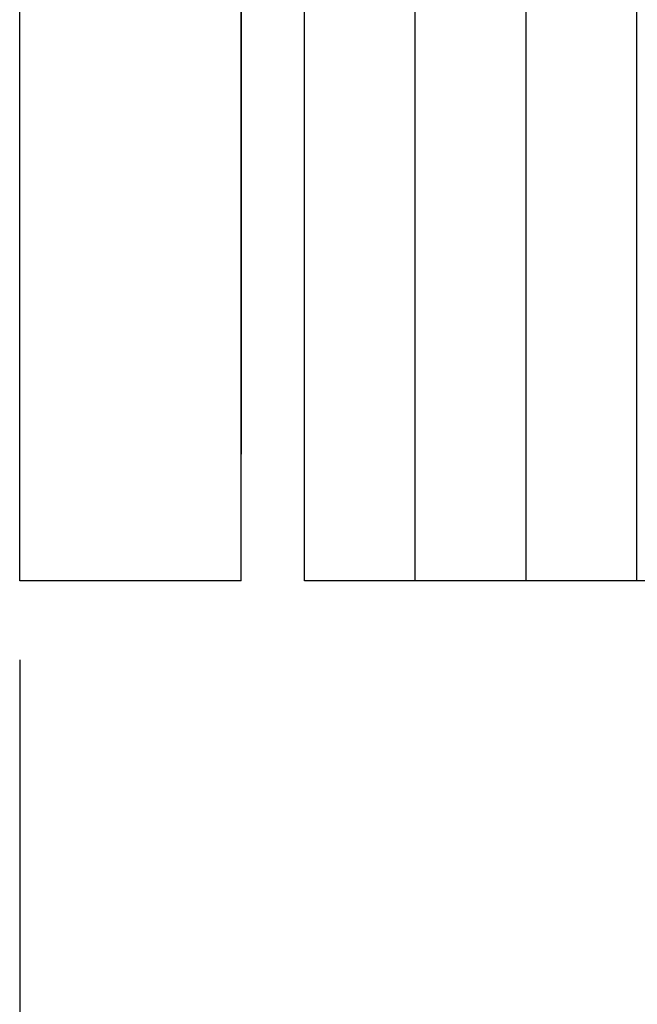
# Model space of a CAD drawing. Extents: x -6 to 21717, y -761 to 14582.
# Drawn here: x 1770 to 1965, y 12121 to 12432 of the extents above; entities that cross this region are included whole.
import ezdxf

# ---------------------------------------------------------------- set-up
doc = ezdxf.new("R2010")
doc.units = 0
doc.header["$LTSCALE"] = 70
doc.layers.add('_0-1_LAYER_1', color=7, linetype='CONTINUOUS')
doc.layers.add('_0-2_LAYER_2', color=7, linetype='CONTINUOUS')

msp = doc.modelspace()

# ---------------------------------------------------------------- linework, layer by layer
at = {"layer": '_0-1_LAYER_1', "color": 7, "linetype": 'Continuous'}
for p, q in [((1770, 12255), (1770, 12665)), ((1840, 12665), (1840, 12295)), ((1840, 12295), (1840, 12665)), ((1840, 12255), (1840, 12665)), ((1860, 12255), (1860, 12665)), ((1895, 12255), (1895, 12665)), ((1930, 12665), (1930, 12255)), ((1965, 12665), (1965, 12255)), ((1840, 12255), (1770, 12255)), ((1895, 12255), (1860, 12255)), ((1930, 12255), (1895, 12255)), ((2000, 12255), (1930, 12255))]:
    msp.add_line(p, q, dxfattribs=at)
at = {"layer": '_0-2_LAYER_2', "color": 7, "linetype": 'Continuous'}
msp.add_line((1770, 12230), (1770, 11512.5), dxfattribs=at)

doc.saveas('drawing.dxf')
